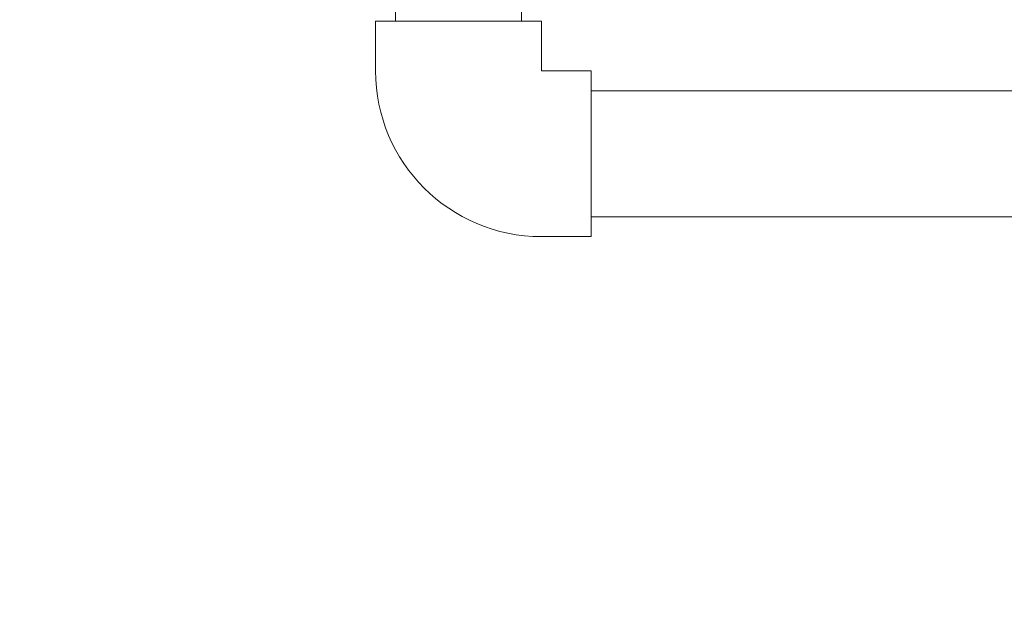
# Model space of a CAD drawing. Units: centimetres. Extents: x -3048 to 13838, y -1403 to 957.
# Drawn here: x -321 to -284, y 13 to 36 of the extents above; entities that cross this region are included whole.
import ezdxf

# ---------------------------------------------------------------- set-up
doc = ezdxf.new("R2010")
doc.units = ezdxf.units.CM
doc.header["$MEASUREMENT"] = 0
doc.linetypes.add('SLD-Solid', pattern=[0])
doc.layers.get('0').update_dxf_attribs({"lineweight": 9})
doc.layers.add('SPRAY ZONE', color=7, linetype='Continuous', true_color=0x00a9c7, plot=False)

msp = doc.modelspace()

# ---------------------------------------------------------------- linework, layer by layer
at = {"linetype": 'SLD-Solid', "lineweight": 18}
for p, q in [((-306.9079, 40.5155), (-306.9079, 36.1048)), ((-302.0819, 36.1048), (-302.0819, 37.6902)), ((-307.6699, 36.1048), (-307.6699, 34.1998)), ((-307.6699, 36.1048), (-301.3199, 36.1048)), ((-301.3199, 34.1998), (-301.3199, 36.1048)), ((-299.4149, 34.1998), (-301.3199, 34.1998)), ((-299.4149, 34.1998), (-299.4149, 27.8498)), ((-280.5251, 33.4378), (-299.4149, 33.4378)), ((-299.4149, 28.6118), (-282.7936, 28.6118)), ((-301.3199, 27.8498), (-299.4149, 27.8498))]:
    msp.add_line(p, q, dxfattribs=at)
msp.add_arc((-301.3199, 34.1998), 6.35, 180, 270, dxfattribs=at)
at = {"layer": 'SPRAY ZONE'}
msp.add_circle((-281.8235, 54.679), 182.88, dxfattribs=at)

doc.saveas('drawing.dxf')
